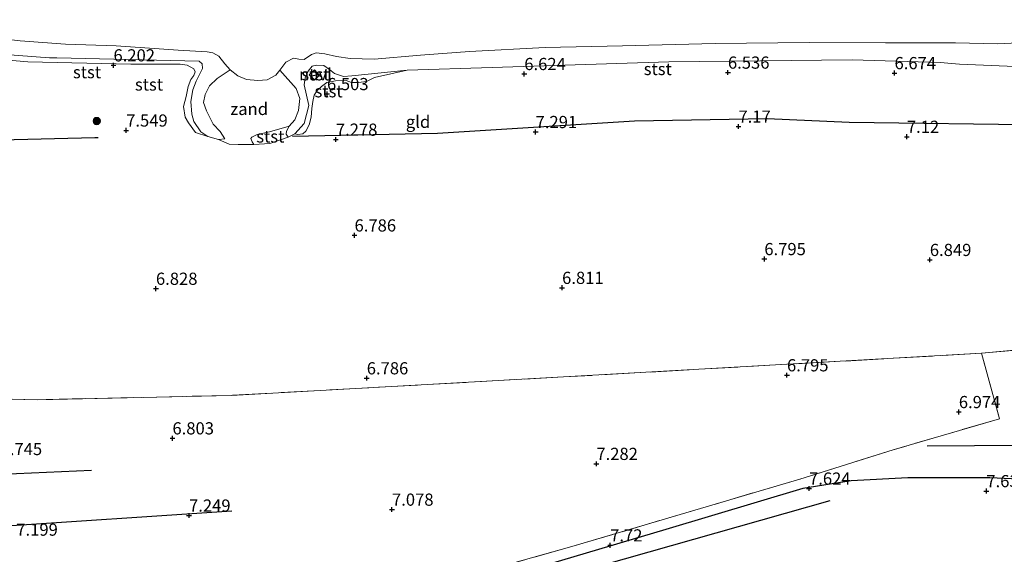
# Model space of a CAD drawing. Units: metres. Extents: x 159990 to 170008, y 432363 to 437328.
# Drawn here: x 162219 to 162421, y 433162 to 433272 of the extents above; entities that cross this region are included whole.
import ezdxf
from ezdxf.enums import TextEntityAlignment as Align

# ---------------------------------------------------------------- set-up
doc = ezdxf.new("R2010")
doc.units = ezdxf.units.M
doc.linetypes.add('IE-TERREINAFSCHEIDING', pattern=[10, 8, -2])
doc.layers.get('0').update_dxf_attribs({"lineweight": 25})
for name, color, linetype, lineweight in [('B-ME-GR-BOOM-S-B1', 93, 'Continuous', 18), ('B-ME-GW-KRUINLIJN-L-B1', 93, 'Continuous', 18), ('B-ME-GW-TEENLIJN-L-B1', 93, 'Continuous', 18), ('B-ME-IE-GRONDWERKLIJN-GROND_INGERICHT-GV-B6', 253, 'Continuous', 18), ('B-ME-IE-GRONDWERKLIJN-GROND_NIETINGERICHT-GV-B6', 253, 'Continuous', 18), ('B-ME-IE-TERREINAFSCHEIDING-RASTERHEKWERK-L-B1', 8, 'IE-TERREINAFSCHEIDING', 18), ('B-ME-KG-KADASTRAAL-DAKRAND-L-B1', 13, 'Continuous', 18), ('B-ME-OB-BEKLEDING-GV-B6', 253, 'Continuous', 18), ('B-ME-OB-WATERLIJN-L-B1', 133, 'OB-WATERLIJN', 18), ('B-ME-OG-WATER-GV-B6', 153, 'Continuous', 18)]:
    doc.layers.add(name, color=color, linetype=linetype, lineweight=lineweight)
for name, color, linetype in [('B-ME-GW-GRONDWERKLIJN-L-B1', 10, 'Continuous'), ('B-ME-GW-HOOGTEPUNT-S-B1', 10, 'Continuous'), ('B-ME-IE-MEUBILAIR_WEGMEUBILAIR-LICHTOPSTAND-GV-B6', 10, 'Continuous'), ('B-ME-OG-BREUK-L-B1', 10, 'Continuous')]:
    doc.layers.add(name, color=color, linetype=linetype)
doc.styles.add('NLCS-ISO', font='NLCS-ISO.TTF')
doc.linetypes.add('OB-WATERLIJN', pattern='A,10,[32,NLCS.SHX,S=2,R=0,X=0,Y=0],-12', length=22)

# ---------------------------------------------------------------- blocks, each defined once
blk = doc.blocks.new('hoogtepunt')
for p, q in [((-0.5, 0), (0.5, 0)), ((0, 0.5), (0, -0.5))]:
    blk.add_line(p, q)
blk = doc.blocks.new('boom')
h = blk.add_hatch(color=256)
edge = h.paths.add_edge_path()
edge.add_arc((0, 0), 0.75, 0, 360)
blk.add_circle((0, 0), 0.75)

msp = doc.modelspace()

# ---------------------------------------------------------------- linework, layer by layer
at = {"layer": 'B-ME-GW-GRONDWERKLIJN-L-B1'}
for points in [[(162235.106, 433247.462, 7.36), (162234.442, 433247.397, 7.362), (162215.134, 433246.948, 7.307), (162205.128, 433247.855, 7.349), (162191.625, 433250.429, 7.412), (162169.873, 433254.853, 7.558), (162156.437, 433256.011, 7.533), (162118.185, 433256.651, 7.535)], [(162513.74, 433247.354, 7.182), (162466.157, 433248.202, 7.161), (162429.973, 433250.018, 7.207), (162389.131, 433250.543, 7.132), (162372.318, 433251.349, 7.207), (162345.107, 433250.826, 7.228), (162304.73, 433248.315, 7.245), (162274.935, 433247.728, 7.262)], [(162526.146, 433182.31, 7.649), (162457.05, 433176.622, 7.67), (162431.216, 433177.051, 7.666), (162417.976, 433177.685, 7.591), (162401.181, 433177.701, 7.591), (162389.518, 433177.04, 7.633), (162379.606, 433175.499, 7.737), (162351.553, 433167.082, 7.77), (162293.072, 433149.717, 7.541), (162270.441, 433143.094, 7.449), (162262.786, 433140.959, 7.274)], [(162138.656, 433174.589, 7.572), (162177.158, 433170.226, 7.603), (162199.012, 433166.872, 7.395), (162213.145, 433167.607, 7.316), (162262.499, 433170.868, 7.228)]]:
    msp.add_polyline3d(points, dxfattribs=at)
at = {"layer": 'B-ME-GW-KRUINLIJN-L-B1'}
for points in [[(162226.646, 433263.826, 6.065), (162225.144, 433263.878, 6.065), (162176.915, 433267.479, 6.24), (162114.069, 433271.673, 6.174)], [(162261.103, 433247.237, 7.307), (162259.8, 433247.069, 7.312), (162257.583, 433247.688, 7.405), (162256.193, 433248.671, 7.432), (162254.726, 433250.751, 7.323), (162254.349, 433252.297, 7.148), (162254.13, 433254.869, 6.891), (162254.496, 433257.264, 6.639), (162255.19, 433259.049, 6.436), (162256.518, 433261.664, 6.163), (162256.405, 433262.644, 6.146), (162255.818, 433263.154, 6.064), (162226.646, 433263.826, 6.065)], [(162511.851, 433261.35, 6.419), (162506.351, 433261.126, 6.428), (162502.446, 433262.225, 6.39), (162479.726, 433262.632, 6.448), (162462.079, 433263.383, 6.486), (162447.29, 433264.091, 6.511), (162438.944, 433264.067, 6.561), (162433.224, 433263.533, 6.64), (162423.164, 433262.034, 6.832), (162411.765, 433262.547, 6.732), (162407.812, 433262.865, 6.519), (162389.757, 433263.442, 6.423), (162352.156, 433263.008, 6.257), (162315.926, 433261.891, 6.248)], [(162315.926, 433261.891, 6.248), (162298.475, 433261.339, 6.423), (162287.126, 433260.168, 6.292), (162285.426, 433260.043, 6.254), (162283.606, 433260.619, 6.226), (162282.576, 433261.442, 6.237), (162281.376, 433262.291, 6.237), (162279.864, 433262.365, 6.259), (162279.01, 433262.163, 6.248), (162278.196, 433261.079, 6.155), (162277.537, 433259.744, 6.259), (162277.337, 433258.322, 6.27), (162278.293, 433254.044, 6.757), (162277.366, 433250.387, 7.19), (162275.46, 433248.227, 7.25), (162274.069, 433247.6, 7.288)]]:
    msp.add_polyline3d(points, dxfattribs=at)
at = {"layer": 'B-ME-GW-TEENLIJN-L-B1'}
for points in [[(162262.178, 433261.359, 5.26), (162259.532, 433259.627, 5.637), (162257.965, 433258.081, 5.971), (162257.047, 433256.314, 6.196), (162256.722, 433254.648, 6.431), (162257.342, 433252.977, 6.622), (162258.705, 433250.213, 6.902), (162260.125, 433248.735, 7.164), (162261.103, 433247.237, 7.307)], [(162274.069, 433247.6, 7.288), (162273.688, 433248.201, 7.102), (162273.748, 433248.822, 7.014), (162274.301, 433249.805, 6.943), (162275.464, 433251.115, 6.495), (162276.193, 433253.017, 6.336), (162276.433, 433255.502, 6.079), (162275.694, 433257.54, 5.674), (162272.399, 433261.336, 5.26)]]:
    msp.add_polyline3d(points, dxfattribs=at)
at = {"layer": 'B-ME-IE-GRONDWERKLIJN-GROND_INGERICHT-GV-B6'}
for points in [[(162202.283, 433264.614, 6.169), (162220.707, 433263.056, 6.07), (162241.834, 433262.573, 6.218), (162251.893, 433262.523, 6.163), (162253.37, 433262.332, 6.163), (162254.723, 433261.564, 6.235), (162254.987, 433260.999, 6.256), (162254.729, 433260.233, 6.328), (162254.095, 433259.402, 6.421), (162253.562, 433257.978, 6.508), (162253.14, 433255.907, 6.705), (162252.601, 433253.871, 6.886), (162252.926, 433251.65, 7.066), (162253.625, 433250.493, 7.225), (162255.074, 433248.52, 7.329), (162257.583, 433247.688, 7.405), (162259.8, 433247.069, 7.312), (162261.954, 433246.162, 7.279), (162263.808, 433246.035, 7.274), (162267.029, 433246.033, 7.252), (162270.321, 433246.265, 7.23), (162274.069, 433247.6, 7.288), (162275.46, 433248.227, 7.25), (162276.037, 433248.104, 7.272), (162277.061, 433248.28, 7.25), (162277.698, 433248.778, 7.244), (162278.411, 433250.122, 7.173), (162278.808, 433251.689, 7.042), (162278.899, 433253.426, 6.856), (162279.144, 433254.912, 6.703), (162279.426, 433256.182, 6.511), (162279.988, 433257.111, 6.5), (162280.892, 433257.988, 6.391), (162282.031, 433258.794, 6.347), (162283.748, 433259.145, 6.259), (162285.961, 433259.191, 6.248), (162287.034, 433258.764, 6.5), (162288.473, 433258.789, 6.407), (162290.11, 433258.959, 6.336), (162291.797, 433259.804, 6.319), (162298.475, 433261.339, 6.423), (162315.926, 433261.891, 6.248), (162352.156, 433263.008, 6.257), (162389.757, 433263.442, 6.423), (162407.812, 433262.865, 6.519), (162411.765, 433262.547, 6.732), (162423.164, 433262.034, 6.832)], [(162480.823, 433209.167, 6.957), (162416.236, 433203.225, 7.032), (162330.548, 433198.367, 6.978), (162262.409, 433194.587, 6.836), (162222.758, 433193.696, 6.832), (162179.961, 433194.72, 6.728)], [(162258.79, 433142.894, 7.228), (162332.27, 433163.579, 7.353), (162378.995, 433177.4, 7.562), (162398.15, 433183.427, 7.161), (162419.99, 433189.807, 7.003), (162416.236, 433203.225, 7.032), (162480.823, 433209.167, 6.957)], [(162179.961, 433194.72, 6.728), (162222.758, 433193.696, 6.832), (162262.409, 433194.587, 6.836), (162330.548, 433198.367, 6.978), (162416.236, 433203.225, 7.032), (162419.99, 433189.807, 7.003), (162398.15, 433183.427, 7.161), (162378.995, 433177.4, 7.562), (162332.27, 433163.579, 7.353), (162258.79, 433142.894, 7.228), (162256.491, 433141.454, 7.332), (162255.514, 433141.262, 7.272), (162253.455, 433140.859, 7.145), (162252.597, 433140.634, 7.241), (162250.573, 433141.5, 7.241), (162247.346, 433141.8, 7.241), (162232.352, 433138.828, 7.224), (162210.447, 433134.481, 7.249)]]:
    msp.add_polyline3d(points, dxfattribs=at)
at = {"layer": 'B-ME-IE-GRONDWERKLIJN-GROND_NIETINGERICHT-GV-B6'}
msp.add_polyline3d([(162272.399, 433261.336, 5.26), (162275.694, 433257.54, 5.674), (162276.433, 433255.502, 6.079), (162276.193, 433253.017, 6.336), (162275.464, 433251.115, 6.495), (162274.301, 433249.805, 6.943), (162270.247, 433248.64, 6.847), (162267.73, 433248.097, 6.923), (162266.599, 433247.569, 7.017), (162266.43, 433247.263, 7.115), (162266.702, 433246.643, 7.175), (162267.029, 433246.033, 7.252), (162263.808, 433246.035, 7.274), (162261.954, 433246.162, 7.279), (162259.8, 433247.069, 7.312), (162261.103, 433247.237, 7.307), (162260.125, 433248.735, 7.164), (162258.705, 433250.213, 6.902), (162257.342, 433252.977, 6.622), (162256.722, 433254.648, 6.431), (162257.047, 433256.314, 6.196), (162257.965, 433258.081, 5.971), (162259.532, 433259.627, 5.637), (162262.178, 433261.359, 5.26), (162263.777, 433260.134, 5.26), (162265.507, 433259.431, 5.26), (162267.875, 433259.227, 5.26), (162269.799, 433259.335, 5.26), (162271.576, 433260.306, 5.26), (162272.399, 433261.336, 5.26)], dxfattribs=at)
at = {"layer": 'B-ME-IE-MEUBILAIR_WEGMEUBILAIR-LICHTOPSTAND-GV-B6'}
msp.add_polyline3d([(162280.049, 433260.77, 6.219), (162280.532, 433260.283, 6.219), (162279.489, 433259.25, 6.219), (162278.411, 433260.339, 6.219), (162279.454, 433261.371, 6.219), (162280.049, 433260.77, 6.219)], dxfattribs=at)
at = {"layer": 'B-ME-IE-TERREINAFSCHEIDING-RASTERHEKWERK-L-B1'}
for points in [[(162416.236, 433203.225, 7.032), (162480.823, 433209.167, 6.957), (162520.391, 433213.141, 6.895)], [(162416.236, 433203.225, 7.032), (162330.548, 433198.367, 6.978), (162262.409, 433194.587, 6.836), (162222.758, 433193.696, 6.832), (162179.961, 433194.72, 6.728), (162133.266, 433195.351, 6.708)], [(162416.236, 433203.225, 7.032), (162419.99, 433189.807, 7.003), (162398.15, 433183.427, 7.161), (162378.995, 433177.4, 7.562), (162332.27, 433163.579, 7.353), (162258.79, 433142.894, 7.228), (162256.491, 433141.454, 7.332), (162257.984, 433137.231, 7.345)]]:
    msp.add_polyline3d(points, dxfattribs=at)
at = {"layer": 'B-ME-KG-KADASTRAAL-DAKRAND-L-B1'}
msp.add_polyline3d([(162280.013, 433260.735, 7.804), (162280.461, 433260.283, 7.804), (162279.489, 433259.321, 7.804), (162278.482, 433260.339, 7.804), (162279.454, 433261.3, 7.804), (162280.013, 433260.735, 7.804)], dxfattribs=at)
at = {"layer": 'B-ME-OB-BEKLEDING-GV-B6'}
for points in [[(162207.846, 433268.637, 5.26), (162219.116, 433267.35, 5.26), (162228.396, 433266.666, 5.26), (162238.78, 433266.338, 5.26), (162251.542, 433265.419, 5.26), (162257.437, 433265.043, 5.26), (162258.634, 433264.859, 5.26), (162259.861, 433264.182, 5.26), (162261.074, 433262.613, 5.26), (162262.178, 433261.359, 5.26), (162259.532, 433259.627, 5.637), (162257.965, 433258.081, 5.971), (162257.047, 433256.314, 6.196), (162256.722, 433254.648, 6.431), (162257.342, 433252.977, 6.622), (162258.705, 433250.213, 6.902), (162260.125, 433248.735, 7.164), (162261.103, 433247.237, 7.307), (162259.8, 433247.069, 7.312), (162257.583, 433247.688, 7.405), (162256.193, 433248.671, 7.432), (162254.726, 433250.751, 7.323), (162254.349, 433252.297, 7.148), (162254.13, 433254.869, 6.891), (162254.496, 433257.264, 6.639), (162255.19, 433259.049, 6.436), (162256.518, 433261.664, 6.163), (162256.405, 433262.644, 6.146), (162255.818, 433263.154, 6.064), (162226.646, 433263.826, 6.065), (162225.144, 433263.878, 6.065), (162176.915, 433267.479, 6.24)], [(162176.915, 433267.479, 6.24), (162225.144, 433263.878, 6.065), (162226.646, 433263.826, 6.065)], [(162423.164, 433262.034, 6.832), (162411.765, 433262.547, 6.732), (162407.812, 433262.865, 6.519), (162389.757, 433263.442, 6.423), (162352.156, 433263.008, 6.257), (162315.926, 433261.891, 6.248), (162298.475, 433261.339, 6.423), (162287.126, 433260.168, 6.292), (162285.426, 433260.043, 6.254), (162283.606, 433260.619, 6.226), (162282.576, 433261.442, 6.237), (162281.376, 433262.291, 6.237), (162279.864, 433262.365, 6.259), (162279.01, 433262.163, 6.248), (162278.196, 433261.079, 6.155), (162277.537, 433259.744, 6.259), (162277.337, 433258.322, 6.27), (162278.293, 433254.044, 6.757), (162277.366, 433250.387, 7.19), (162275.46, 433248.227, 7.25), (162274.069, 433247.6, 7.288), (162273.688, 433248.201, 7.102), (162273.748, 433248.822, 7.014), (162274.301, 433249.805, 6.943), (162275.464, 433251.115, 6.495), (162276.193, 433253.017, 6.336), (162276.433, 433255.502, 6.079), (162275.694, 433257.54, 5.674), (162272.399, 433261.336, 5.26), (162273.57, 433262.925, 5.26), (162275.149, 433263.751, 5.26), (162276.23, 433263.604, 5.26), (162277.355, 433263.519, 5.26), (162278.843, 433264.552, 5.26), (162279.84, 433264.889, 5.26), (162281.596, 433264.691, 5.26), (162283.974, 433264.1, 5.26), (162286.765, 433263.69, 5.26), (162291.723, 433263.597, 5.26), (162301.193, 433264.389, 5.26), (162311.275, 433265.176, 5.26), (162326.8, 433265.952, 5.26), (162342.624, 433266.28, 5.26), (162361.642, 433266.768, 5.26), (162380.921, 433267.022, 5.26), (162396.594, 433266.936, 5.26), (162410.918, 433266.951, 5.26), (162419.565, 433266.713, 5.26), (162436.305, 433267.532, 5.26)], [(162226.646, 433263.826, 6.065), (162255.818, 433263.154, 6.064), (162256.405, 433262.644, 6.146), (162256.518, 433261.664, 6.163), (162255.19, 433259.049, 6.436), (162254.496, 433257.264, 6.639), (162254.13, 433254.869, 6.891), (162254.349, 433252.297, 7.148), (162254.726, 433250.751, 7.323), (162256.193, 433248.671, 7.432), (162257.583, 433247.688, 7.405), (162255.074, 433248.52, 7.329), (162253.625, 433250.493, 7.225), (162252.926, 433251.65, 7.066), (162252.601, 433253.871, 6.886), (162253.14, 433255.907, 6.705), (162253.562, 433257.978, 6.508), (162254.095, 433259.402, 6.421), (162254.729, 433260.233, 6.328), (162254.987, 433260.999, 6.256), (162254.723, 433261.564, 6.235), (162253.37, 433262.332, 6.163), (162251.893, 433262.523, 6.163), (162241.834, 433262.573, 6.218), (162220.707, 433263.056, 6.07), (162202.283, 433264.614, 6.169)], [(162298.475, 433261.339, 6.423), (162291.797, 433259.804, 6.319), (162290.11, 433258.959, 6.336), (162288.473, 433258.789, 6.407), (162287.034, 433258.764, 6.5), (162285.961, 433259.191, 6.248), (162283.748, 433259.145, 6.259), (162282.031, 433258.794, 6.347), (162280.892, 433257.988, 6.391), (162279.988, 433257.111, 6.5), (162279.426, 433256.182, 6.511), (162279.144, 433254.912, 6.703), (162278.899, 433253.426, 6.856), (162278.808, 433251.689, 7.042), (162278.411, 433250.122, 7.173), (162277.698, 433248.778, 7.244), (162277.061, 433248.28, 7.25), (162276.037, 433248.104, 7.272), (162275.46, 433248.227, 7.25), (162277.366, 433250.387, 7.19), (162278.293, 433254.044, 6.757), (162277.337, 433258.322, 6.27), (162277.537, 433259.744, 6.259), (162278.196, 433261.079, 6.155), (162279.01, 433262.163, 6.248), (162279.864, 433262.365, 6.259), (162281.376, 433262.291, 6.237), (162282.576, 433261.442, 6.237), (162283.606, 433260.619, 6.226), (162285.426, 433260.043, 6.254), (162287.126, 433260.168, 6.292), (162298.475, 433261.339, 6.423)], [(162280.049, 433260.77, 6.219), (162279.454, 433261.371, 6.219), (162278.411, 433260.339, 6.219), (162279.489, 433259.25, 6.219), (162280.532, 433260.283, 6.219), (162280.049, 433260.77, 6.219)], [(162274.069, 433247.6, 7.288), (162270.321, 433246.265, 7.23), (162267.029, 433246.033, 7.252), (162266.702, 433246.643, 7.175), (162266.43, 433247.263, 7.115), (162266.599, 433247.569, 7.017), (162267.73, 433248.097, 6.923), (162270.247, 433248.64, 6.847), (162274.301, 433249.805, 6.943), (162273.748, 433248.822, 7.014), (162273.688, 433248.201, 7.102), (162274.069, 433247.6, 7.288)]]:
    msp.add_polyline3d(points, dxfattribs=at)
at = {"layer": 'B-ME-OB-WATERLIJN-L-B1'}
msp.add_polyline3d([(162207.846, 433268.637, 5.26), (162219.116, 433267.35, 5.26), (162228.396, 433266.666, 5.26), (162238.78, 433266.338, 5.26), (162251.542, 433265.419, 5.26), (162257.437, 433265.043, 5.26), (162258.634, 433264.859, 5.26), (162259.861, 433264.182, 5.26), (162261.074, 433262.613, 5.26), (162262.178, 433261.359, 5.26), (162263.777, 433260.134, 5.26), (162265.507, 433259.431, 5.26), (162267.875, 433259.227, 5.26), (162269.799, 433259.335, 5.26), (162271.576, 433260.306, 5.26), (162272.399, 433261.336, 5.26), (162273.57, 433262.925, 5.26), (162275.149, 433263.751, 5.26), (162276.23, 433263.604, 5.26), (162277.355, 433263.519, 5.26), (162278.843, 433264.552, 5.26), (162279.84, 433264.889, 5.26), (162281.596, 433264.691, 5.26), (162283.974, 433264.1, 5.26), (162286.765, 433263.69, 5.26), (162291.723, 433263.597, 5.26), (162301.193, 433264.389, 5.26), (162311.275, 433265.176, 5.26), (162326.8, 433265.952, 5.26), (162342.624, 433266.28, 5.26), (162361.642, 433266.768, 5.26), (162380.921, 433267.022, 5.26), (162396.594, 433266.936, 5.26), (162410.918, 433266.951, 5.26), (162419.565, 433266.713, 5.26), (162436.305, 433267.532, 5.26)], dxfattribs=at)
at = {"layer": 'B-ME-OG-BREUK-L-B1'}
for points in [[(162524.012, 433193.514, 6.92), (162455.007, 433183.914, 6.92), (162424.528, 433184.314, 6.957), (162405.094, 433184.162, 7.003)], [(162233.73, 433179.157, 6.836), (162202.938, 433177.784, 6.786), (162170.379, 433177.583, 6.815), (162143.705, 433182.251, 6.811), (162135.958, 433184.067, 6.863)], [(162262.337, 433139.883, 7.124), (162264.858, 433139.132, 7.12), (162271.065, 433140.065, 7.095), (162333.892, 433158.475, 7.266), (162385.215, 433173.024, 7.357)]]:
    msp.add_polyline3d(points, dxfattribs=at)
at = {"layer": 'B-ME-OG-WATER-GV-B6'}
msp.add_polyline3d([(162436.305, 433267.532, 5.26), (162419.565, 433266.713, 5.26), (162410.918, 433266.951, 5.26), (162396.594, 433266.936, 5.26), (162380.921, 433267.022, 5.26), (162361.642, 433266.768, 5.26), (162342.624, 433266.28, 5.26), (162326.8, 433265.952, 5.26), (162311.275, 433265.176, 5.26), (162301.193, 433264.389, 5.26), (162291.723, 433263.597, 5.26), (162286.765, 433263.69, 5.26), (162283.974, 433264.1, 5.26), (162281.596, 433264.691, 5.26), (162279.84, 433264.889, 5.26), (162278.843, 433264.552, 5.26), (162277.355, 433263.519, 5.26), (162276.23, 433263.604, 5.26), (162275.149, 433263.751, 5.26), (162273.57, 433262.925, 5.26), (162272.399, 433261.336, 5.26), (162271.576, 433260.306, 5.26), (162269.799, 433259.335, 5.26), (162267.875, 433259.227, 5.26), (162265.507, 433259.431, 5.26), (162263.777, 433260.134, 5.26), (162262.178, 433261.359, 5.26), (162261.074, 433262.613, 5.26), (162259.861, 433264.182, 5.26), (162258.634, 433264.859, 5.26), (162257.437, 433265.043, 5.26), (162251.542, 433265.419, 5.26), (162238.78, 433266.338, 5.26), (162228.396, 433266.666, 5.26), (162219.116, 433267.35, 5.26), (162207.846, 433268.637, 5.26)], dxfattribs=at)

# ---------------------------------------------------------------- block references
at = {"layer": 'B-ME-GR-BOOM-S-B1', "rotation": 90}
msp.add_blockref('boom', (162234.815, 433250.879, 7.17), dxfattribs=at)
at = {"layer": 'B-ME-GW-HOOGTEPUNT-S-B1', "rotation": 90}
for p in [(162238.247, 433262.324, 6.202), (162238.247, 433262.324, 6.202), (162322.502, 433260.548, 6.624), (162322.502, 433260.548, 6.624), (162364.264, 433260.835, 6.536), (162364.264, 433260.835, 6.536), (162398.428, 433260.731, 6.674), (162398.428, 433260.731, 6.674), (162282.042, 433256.43, 6.503), (162282.042, 433256.43, 6.503), (162240.853, 433248.954, 7.549), (162240.853, 433248.954, 7.549), (162324.823, 433248.643, 7.291), (162324.823, 433248.643, 7.291), (162366.421, 433249.752, 7.17), (162366.421, 433249.752, 7.17), (162283.862, 433247.078, 7.278), (162283.862, 433247.078, 7.278), (162400.964, 433247.665, 7.12), (162400.964, 433247.665, 7.12), (162287.686, 433227.428, 6.786), (162287.686, 433227.428, 6.786), (162371.731, 433222.571, 6.795), (162371.731, 433222.571, 6.795), (162405.672, 433222.398, 6.849), (162405.672, 433222.398, 6.849), (162246.957, 433216.487, 6.828), (162246.957, 433216.487, 6.828), (162330.253, 433216.669, 6.811), (162330.253, 433216.669, 6.811), (162290.193, 433198.114, 6.786), (162290.193, 433198.114, 6.786), (162376.373, 433198.731, 6.795), (162376.373, 433198.731, 6.795), (162411.618, 433191.183, 6.974), (162411.618, 433191.183, 6.974), (162250.34, 433185.792, 6.803), (162250.34, 433185.792, 6.803), (162337.283, 433180.551, 7.282), (162337.283, 433180.551, 7.282), (162380.896, 433175.488, 7.624), (162380.896, 433175.488, 7.624), (162417.261, 433174.962, 7.637), (162417.261, 433174.962, 7.637), (162253.742, 433169.947, 7.249), (162253.742, 433169.947, 7.249), (162295.366, 433171.166, 7.078), (162295.366, 433171.166, 7.078), (162340.108, 433163.825, 7.72), (162340.108, 433163.825, 7.72)]:
    msp.add_blockref('hoogtepunt', p, dxfattribs=at)

# ---------------------------------------------------------------- texts
at = {"layer": 'B-ME-GW-HOOGTEPUNT-S-B1', "ltscale": 0.2, "style": 'NLCS-ISO'}
for s, p in [('6.202', (162238.247, 433262.324, 6.202)), ('6.202', (162238.247, 433262.324, 6.202)), ('6.624', (162322.502, 433260.548, 6.624)), ('6.624', (162322.502, 433260.548, 6.624)), ('6.536', (162364.264, 433260.835, 6.536)), ('6.536', (162364.264, 433260.835, 6.536)), ('6.674', (162398.428, 433260.731, 6.674)), ('6.674', (162398.428, 433260.731, 6.674)), ('6.503', (162282.042, 433256.43, 6.503)), ('6.503', (162282.042, 433256.43, 6.503)), ('7.17', (162366.421, 433249.752, 7.17)), ('7.17', (162366.421, 433249.752, 7.17)), ('7.549', (162240.853, 433248.954, 7.549)), ('7.549', (162240.853, 433248.954, 7.549)), ('7.291', (162324.823, 433248.643, 7.291)), ('7.291', (162324.823, 433248.643, 7.291)), ('7.12', (162400.964, 433247.665, 7.12)), ('7.12', (162400.964, 433247.665, 7.12)), ('7.278', (162283.862, 433247.078, 7.278)), ('7.278', (162283.862, 433247.078, 7.278)), ('6.786', (162287.686, 433227.428, 6.786)), ('6.786', (162287.686, 433227.428, 6.786)), ('6.795', (162371.731, 433222.571, 6.795)), ('6.795', (162371.731, 433222.571, 6.795)), ('6.849', (162405.672, 433222.398, 6.849)), ('6.849', (162405.672, 433222.398, 6.849)), ('6.828', (162246.957, 433216.487, 6.828)), ('6.828', (162246.957, 433216.487, 6.828)), ('6.811', (162330.253, 433216.669, 6.811)), ('6.811', (162330.253, 433216.669, 6.811)), ('6.786', (162290.193, 433198.114, 6.786)), ('6.786', (162290.193, 433198.114, 6.786)), ('6.795', (162376.373, 433198.731, 6.795)), ('6.795', (162376.373, 433198.731, 6.795)), ('6.974', (162411.618, 433191.183, 6.974)), ('6.974', (162411.618, 433191.183, 6.974)), ('6.803', (162250.34, 433185.792, 6.803)), ('6.803', (162250.34, 433185.792, 6.803)), ('6.745', (162215.099, 433181.551, 6.745)), ('6.745', (162215.099, 433181.551, 6.745)), ('7.282', (162337.283, 433180.551, 7.282)), ('7.282', (162337.283, 433180.551, 7.282)), ('7.624', (162380.896, 433175.488, 7.624)), ('7.624', (162380.896, 433175.488, 7.624)), ('7.637', (162417.261, 433174.962, 7.637)), ('7.637', (162417.261, 433174.962, 7.637)), ('7.078', (162295.366, 433171.166, 7.078)), ('7.078', (162295.366, 433171.166, 7.078)), ('7.249', (162253.742, 433169.947, 7.249)), ('7.249', (162253.742, 433169.947, 7.249)), ('7.199', (162218.318, 433165.008, 7.199)), ('7.199', (162218.318, 433165.008, 7.199)), ('7.72', (162340.108, 433163.825, 7.72)), ('7.72', (162340.108, 433163.825, 7.72))]:
    msp.add_text(s, height=2.5, dxfattribs=at).set_placement(p, align=Align.BOTTOM_LEFT)
at = {"layer": 'B-ME-IE-GRONDWERKLIJN-GROND_INGERICHT-GV-B6', "ltscale": 0.2, "style": 'NLCS-ISO'}
msp.add_text('gld', height=2.5, dxfattribs=at).set_placement((162300.7109, 433250.7186), align=Align.MIDDLE_CENTER)
at = {"layer": 'B-ME-IE-GRONDWERKLIJN-GROND_NIETINGERICHT-GV-B6', "ltscale": 0.2, "style": 'NLCS-ISO'}
msp.add_text('zand', height=2.5, dxfattribs=at).set_placement((162266.0812, 433253.3595), align=Align.MIDDLE_CENTER)
at = {"layer": 'B-ME-IE-MEUBILAIR_WEGMEUBILAIR-LICHTOPSTAND-GV-B6', "ltscale": 0.2, "style": 'NLCS-ISO'}
msp.add_text('navl', height=2.5, dxfattribs=at).set_placement((162279.664, 433260.4638), align=Align.MIDDLE_CENTER)
at = {"layer": 'B-ME-OB-BEKLEDING-GV-B6', "ltscale": 0.2, "style": 'NLCS-ISO'}
for p in [(162232.8167, 433260.9032), (162279.664, 433260.4638), (162349.8753, 433261.555), (162245.5279, 433258.3716), (162282.3638, 433256.9878), (162270.4111, 433247.7115)]:
    msp.add_text('stst', height=2.5, dxfattribs=at).set_placement(p, align=Align.MIDDLE_CENTER)

doc.saveas('drawing.dxf')
